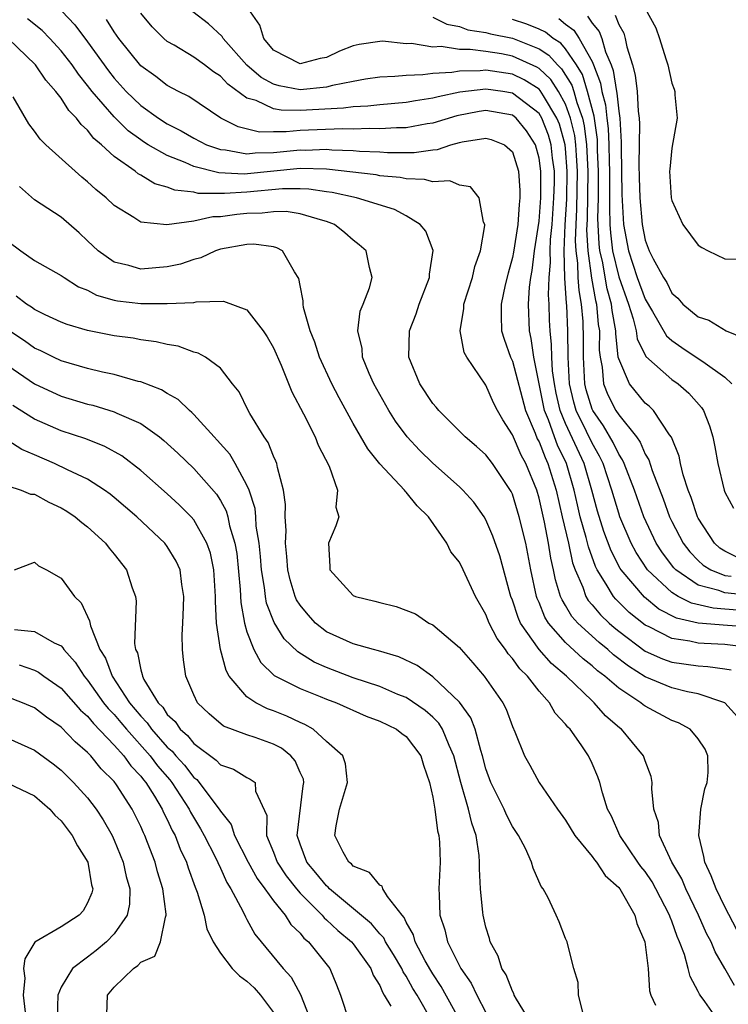
# Model space of a CAD drawing. Units: inches. Extents: x 2637000 to 2640000, y 1476000 to 1479000.
# Drawn here: x 2637170 to 2637223, y 1476738 to 1476812 of the extents above; entities that cross this region are included whole.
import ezdxf

# ---------------------------------------------------------------- set-up
doc = ezdxf.new("R2010")
doc.units = ezdxf.units.IN
doc.header["$MEASUREMENT"] = 0
doc.layers.add('LD26371476_2ft', color=180, linetype='Continuous')

msp = doc.modelspace()

# ---------------------------------------------------------------- linework, layer by layer
at = {"layer": 'LD26371476_2ft'}
for points, elevation in [([(2637217, 1476813.253), (2637217.796, 1476811.797), (2637218.072, 1476811), (2637218.55, 1476809.45), (2637218.703, 1476809), (2637219, 1476807.628), (2637219.183, 1476807.183), (2637219.238, 1476807), (2637219.237, 1476806.763), (2637219.4, 1476805), (2637219, 1476802.745), (2637218.843, 1476801.157), (2637218.837, 1476801), (2637218.954, 1476799), (2637219, 1476798.798), (2637219.845, 1476797), (2637221, 1476795.44), (2637221.263, 1476795.263), (2637221.744, 1476795), (2637223, 1476794.403), (2637225, 1476794.375)], 9202), ([(2637223.948, 1476759.948), (2637223, 1476761.002), (2637221, 1476761.679), (2637220.178, 1476761.822), (2637219, 1476762.114), (2637217, 1476762.946), (2637215.745, 1476763.745), (2637214.61, 1476764.61), (2637214.177, 1476765), (2637213.527, 1476765.527), (2637211.92, 1476767), (2637211.484, 1476767.484), (2637211, 1476768.317), (2637210.733, 1476768.733), (2637210.628, 1476769), (2637210.239, 1476770.239), (2637210.099, 1476771), (2637209.888, 1476771.888), (2637209.72, 1476773), (2637209.404, 1476774.596), (2637209, 1476776.395), (2637208.823, 1476777), (2637208.005, 1476779), (2637207.644, 1476779.644), (2637207, 1476781.16), (2637206.279, 1476782.279), (2637205.865, 1476783), (2637205.581, 1476783.581), (2637205, 1476784.904), (2637203.56, 1476787), (2637203.37, 1476787.37), (2637203.057, 1476789), (2637203.326, 1476790.674), (2637203.329, 1476791), (2637203.978, 1476793), (2637204.172, 1476793.828), (2637204.597, 1476795), (2637204.92, 1476796.92), (2637204.914, 1476797), (2637204.825, 1476797.175), (2637204.493, 1476799), (2637203.838, 1476799.838), (2637203, 1476799.954), (2637202.28, 1476800.28), (2637201, 1476800.204), (2637200.386, 1476800.386), (2637199, 1476800.42), (2637198.529, 1476800.529), (2637197, 1476800.666), (2637196.725, 1476800.725), (2637193, 1476801.146), (2637191, 1476801.197), (2637186.792, 1476800.792), (2637184.878, 1476800.879), (2637183, 1476801.355), (2637182.352, 1476801.648), (2637181, 1476802.175), (2637179.561, 1476803), (2637179.217, 1476803.216), (2637179, 1476803.358), (2637178.053, 1476804.053), (2637177, 1476805.084), (2637175.349, 1476807), (2637175, 1476807.464), (2637174.301, 1476808.301), (2637173.827, 1476809), (2637173, 1476810.066), (2637172.152, 1476811), (2637171.582, 1476811.582), (2637170.472, 1476812.472)], 9224), ([(2637173.047, 1476813.047), (2637174.03, 1476812.03), (2637175, 1476810.739), (2637176.561, 1476808.561), (2637177, 1476808.003), (2637177.912, 1476807), (2637179, 1476805.947), (2637180.337, 1476805), (2637181, 1476804.573), (2637182.047, 1476804.047), (2637183, 1476803.496), (2637183.956, 1476803), (2637185, 1476802.631), (2637185.39, 1476802.61), (2637187, 1476802.316), (2637187.617, 1476802.383), (2637189, 1476802.409), (2637191, 1476802.611), (2637191.401, 1476802.599), (2637193, 1476802.657), (2637193.383, 1476802.617), (2637195, 1476802.561), (2637195.486, 1476802.514), (2637197, 1476802.456), (2637197.589, 1476802.411), (2637199, 1476802.422), (2637199.59, 1476802.41), (2637201, 1476802.623), (2637201.361, 1476802.639), (2637202.359, 1476803), (2637203, 1476803.167), (2637203.217, 1476803.217), (2637205, 1476803.497), (2637205.398, 1476803.398), (2637206.394, 1476803), (2637207, 1476802.463), (2637207.457, 1476801), (2637207.56, 1476799.56), (2637207.56, 1476799), (2637207.498, 1476798.502), (2637207.399, 1476797), (2637207.079, 1476794.921), (2637207, 1476794.516), (2637206.666, 1476793.334), (2637206.442, 1476792.442), (2637206.143, 1476791), (2637206.138, 1476790.138), (2637206.185, 1476789), (2637206.373, 1476788.373), (2637206.861, 1476787), (2637207, 1476786.698), (2637207.975, 1476783), (2637208.707, 1476781.293), (2637208.87, 1476780.87), (2637209, 1476780.639), (2637209.453, 1476779.453), (2637209.675, 1476779), (2637210.28, 1476777), (2637210.737, 1476775), (2637211.224, 1476773), (2637211.532, 1476771.532), (2637211.723, 1476771), (2637212.298, 1476769.702), (2637212.533, 1476769), (2637212.705, 1476768.705), (2637213, 1476768.377), (2637213.622, 1476767.622), (2637214.275, 1476767), (2637214.657, 1476766.657), (2637215, 1476766.379), (2637217, 1476764.878), (2637218.304, 1476764.304), (2637219, 1476764.047), (2637221, 1476763.764), (2637221.725, 1476763.725), (2637223, 1476763.544), (2637223.464, 1476763.464)], 9222), ([(2637225, 1476766.695), (2637223.196, 1476766.804), (2637221, 1476766.99), (2637219.363, 1476767.363), (2637218.037, 1476768.036), (2637216.936, 1476768.936), (2637215.184, 1476771), (2637215.111, 1476771.111), (2637214.43, 1476772.43), (2637213.894, 1476773.894), (2637213.406, 1476775.406), (2637212.97, 1476777), (2637212.395, 1476779), (2637211, 1476782.007), (2637210.584, 1476783), (2637210.295, 1476784.295), (2637210.155, 1476785), (2637210.023, 1476785.977), (2637209.966, 1476787), (2637209.95, 1476787.95), (2637209.83, 1476789), (2637209.791, 1476789.791), (2637209.757, 1476791), (2637209.703, 1476791.703), (2637209.756, 1476793), (2637209.859, 1476794.141), (2637209.832, 1476795), (2637209.867, 1476795.867), (2637209.981, 1476797), (2637210.128, 1476799), (2637210.155, 1476800.154), (2637210.155, 1476801), (2637210.02, 1476801.98), (2637209.913, 1476803), (2637209.711, 1476803.711), (2637209.212, 1476805), (2637209, 1476805.345), (2637207, 1476806.88), (2637206.274, 1476807), (2637205, 1476807.18), (2637203.048, 1476806.952), (2637201.393, 1476806.607), (2637201, 1476806.49), (2637199.699, 1476806.301), (2637199, 1476806.168), (2637197, 1476806.007), (2637196.105, 1476805.895), (2637195, 1476805.855), (2637194.264, 1476805.736), (2637191, 1476805.563), (2637189.587, 1476805.587), (2637189, 1476805.696), (2637187.687, 1476806.313), (2637187, 1476806.503), (2637185.55, 1476807.55), (2637185, 1476808.152), (2637184.484, 1476808.484), (2637183.813, 1476809), (2637183, 1476809.593), (2637181.518, 1476810.482), (2637181, 1476810.772), (2637180.731, 1476811), (2637179.865, 1476811.865), (2637179, 1476812.894)], 9218), ([(2637223.957, 1476767.957), (2637223, 1476768.053), (2637222.112, 1476768.112), (2637220.482, 1476768.482), (2637219.488, 1476769), (2637219, 1476769.293), (2637217.18, 1476771), (2637216.309, 1476772.309), (2637215.946, 1476773), (2637215.091, 1476775), (2637215, 1476775.254), (2637214.478, 1476777), (2637213.82, 1476779), (2637213.56, 1476779.56), (2637213, 1476780.526), (2637212.586, 1476781.414), (2637211.796, 1476783), (2637211.61, 1476783.61), (2637211.305, 1476785), (2637211.202, 1476787), (2637211.175, 1476789), (2637211.093, 1476790.907), (2637211.072, 1476791.071), (2637210.953, 1476792.953), (2637210.897, 1476795), (2637210.978, 1476796.978), (2637211.095, 1476798.905), (2637211.132, 1476801), (2637211, 1476802.707), (2637210.969, 1476803), (2637210.533, 1476804.533), (2637210.353, 1476805), (2637209.329, 1476806.671), (2637209.09, 1476807.09), (2637209, 1476807.174), (2637207.884, 1476807.884), (2637207, 1476808.301), (2637205, 1476808.61), (2637204.559, 1476808.559), (2637203, 1476808.545), (2637202.435, 1476808.435), (2637201, 1476808.356), (2637200.245, 1476808.245), (2637199, 1476808.219), (2637198.133, 1476808.133), (2637197, 1476808.091), (2637195.928, 1476807.928), (2637195, 1476807.76), (2637193.442, 1476807.442), (2637193, 1476807.319), (2637191, 1476807.129), (2637189.438, 1476807.438), (2637189, 1476807.563), (2637188.065, 1476808.065), (2637186.99, 1476808.99), (2637185.215, 1476811), (2637185.142, 1476811.142), (2637184.1, 1476812.1), (2637182.934, 1476813)], 9216), ([(2637224.942, 1476769.059), (2637223, 1476769.271), (2637222.551, 1476769.449), (2637221, 1476769.858), (2637219.31, 1476771), (2637219.157, 1476771.157), (2637218.291, 1476772.291), (2637217.83, 1476773), (2637216.897, 1476775), (2637216.186, 1476777), (2637215.415, 1476779), (2637215.29, 1476779.29), (2637215, 1476779.719), (2637214.594, 1476780.594), (2637213.85, 1476781.85), (2637213.043, 1476783), (2637213, 1476783.101), (2637212.557, 1476784.557), (2637212.46, 1476785), (2637212.349, 1476787), (2637212.359, 1476788.359), (2637212.319, 1476789.681), (2637212.212, 1476791), (2637212.015, 1476792.015), (2637211.96, 1476793), (2637211.928, 1476794.072), (2637211.791, 1476795), (2637211.753, 1476795.753), (2637211.791, 1476797), (2637211.858, 1476798.142), (2637211.905, 1476801), (2637211.814, 1476802.186), (2637211.779, 1476803), (2637211.693, 1476803.693), (2637211.382, 1476805), (2637211, 1476806.039), (2637210.47, 1476807), (2637209.895, 1476807.895), (2637209, 1476808.732), (2637208.836, 1476808.836), (2637207, 1476809.671), (2637206.17, 1476809.83), (2637205, 1476810.014), (2637203.824, 1476810.176), (2637203, 1476810.168), (2637201.623, 1476810.377), (2637201, 1476810.339), (2637199.389, 1476810.611), (2637199, 1476810.602), (2637197.215, 1476810.785), (2637197, 1476810.775), (2637195.453, 1476810.547), (2637195, 1476810.427), (2637193.97, 1476810.03), (2637193, 1476809.572), (2637192.517, 1476809.484), (2637191, 1476809.078), (2637189, 1476810.122), (2637188.265, 1476811), (2637187.983, 1476811.983), (2637187.264, 1476813)], 9214), ([(2637201, 1476812.585), (2637202.065, 1476812.065), (2637203, 1476811.905), (2637203.65, 1476811.65), (2637205, 1476811.447), (2637205.344, 1476811.344), (2637207, 1476811.011), (2637209, 1476810.22), (2637209.739, 1476809.739), (2637210.38, 1476809), (2637210.7, 1476808.7), (2637211.477, 1476807.477), (2637211.62, 1476807), (2637211.837, 1476806.163), (2637212.265, 1476805), (2637212.406, 1476804.406), (2637212.58, 1476803), (2637212.679, 1476801), (2637212.621, 1476797.379), (2637212.586, 1476796.586), (2637212.668, 1476795), (2637212.959, 1476792.959), (2637213.262, 1476791.262), (2637213.339, 1476791), (2637213.464, 1476789.464), (2637213.548, 1476789), (2637213.537, 1476787.537), (2637213.596, 1476787), (2637213.753, 1476786.247), (2637213.852, 1476785), (2637214.177, 1476784.177), (2637214.783, 1476783), (2637215, 1476782.659), (2637216.343, 1476781), (2637216.609, 1476780.609), (2637217, 1476779.696), (2637217.27, 1476779.27), (2637217.521, 1476778.479), (2637218.355, 1476776.355), (2637218.832, 1476775), (2637219, 1476774.648), (2637219.857, 1476773), (2637220.355, 1476772.355), (2637221, 1476771.693), (2637221.362, 1476771.362), (2637221.946, 1476771), (2637223, 1476770.583), (2637223.469, 1476770.531)], 9212), ([(2637210.49, 1476812.49), (2637211, 1476812.078), (2637211.615, 1476811.615), (2637212.023, 1476811), (2637213, 1476809.262), (2637213.112, 1476809), (2637213.637, 1476807.637), (2637213.733, 1476807), (2637214.007, 1476806.007), (2637214.105, 1476805), (2637214.219, 1476804.219), (2637214.262, 1476803), (2637214.275, 1476801.725), (2637214.308, 1476801), (2637214.299, 1476800.299), (2637214.317, 1476799), (2637214.301, 1476798.301), (2637214.342, 1476797), (2637214.375, 1476796.375), (2637214.541, 1476795), (2637215, 1476793.063), (2637215.738, 1476791), (2637216.104, 1476789.896), (2637216.314, 1476789), (2637216.392, 1476788.392), (2637217.056, 1476787.056), (2637219, 1476785.323), (2637219.481, 1476785), (2637220.293, 1476784.293), (2637221.228, 1476783.228), (2637221.385, 1476783), (2637221.834, 1476781.834), (2637222.089, 1476781), (2637222.255, 1476780.255), (2637222.467, 1476779), (2637222.942, 1476777), (2637223, 1476776.843), (2637223.642, 1476775.642)], 9208), ([(2637212.66, 1476812.66), (2637213, 1476812.146), (2637213.528, 1476811.528), (2637213.728, 1476811), (2637214.013, 1476809.986), (2637214.436, 1476809), (2637214.593, 1476808.593), (2637214.835, 1476807), (2637214.87, 1476806.87), (2637215, 1476805.531), (2637215.08, 1476805), (2637215.188, 1476803.188), (2637215.181, 1476802.819), (2637215.248, 1476799.248), (2637215.368, 1476797), (2637215.735, 1476795), (2637216.403, 1476793), (2637217, 1476791.367), (2637217.557, 1476790.443), (2637218.609, 1476788.609), (2637219, 1476788.258), (2637219.745, 1476787.745), (2637221, 1476786.917), (2637221.328, 1476786.672), (2637223, 1476785.504), (2637223.522, 1476785)], 9206), ([(2637214.737, 1476812.736), (2637215, 1476812.04), (2637215.393, 1476811.393), (2637215.498, 1476811), (2637215.625, 1476810.375), (2637216.05, 1476809), (2637216.241, 1476808.241), (2637216.387, 1476807), (2637216.468, 1476805.532), (2637216.548, 1476805), (2637216.574, 1476804.574), (2637216.518, 1476801.482), (2637216.536, 1476800.536), (2637216.594, 1476799), (2637216.771, 1476797), (2637217, 1476795.806), (2637217.309, 1476795), (2637217.596, 1476794.404), (2637218.372, 1476793), (2637218.617, 1476792.617), (2637219, 1476791.829), (2637219.446, 1476791.446), (2637219.833, 1476791), (2637221, 1476790.039), (2637221.791, 1476789.791), (2637223.097, 1476789), (2637224.445, 1476788.445)], 9204), ([(2637225, 1476765.137), (2637223, 1476765.381), (2637221.447, 1476765.447), (2637221, 1476765.485), (2637220.355, 1476765.645), (2637219, 1476765.83), (2637217.3, 1476766.7), (2637217, 1476766.834), (2637215.795, 1476767.795), (2637214.785, 1476768.785), (2637214.608, 1476769), (2637214.068, 1476769.932), (2637213.379, 1476771), (2637213.25, 1476771.25), (2637212.723, 1476772.723), (2637212.557, 1476773.443), (2637212.108, 1476775), (2637211.888, 1476775.888), (2637211.648, 1476777), (2637211.075, 1476779), (2637210.396, 1476780.396), (2637210.166, 1476781), (2637209.71, 1476782.29), (2637209.413, 1476783), (2637208.61, 1476787), (2637208.411, 1476788.412), (2637208.271, 1476789), (2637208.202, 1476791), (2637208.281, 1476792.281), (2637208.381, 1476793), (2637208.482, 1476793.519), (2637208.657, 1476795), (2637209, 1476797.241), (2637209.132, 1476799), (2637209.135, 1476801), (2637209, 1476801.989), (2637208.739, 1476803), (2637208.053, 1476804.053), (2637207.268, 1476805), (2637207, 1476805.211), (2637205, 1476805.565), (2637204.5, 1476805.5), (2637202.82, 1476805.18), (2637201, 1476804.622), (2637200.564, 1476804.565), (2637199, 1476804.278), (2637198.273, 1476804.273), (2637197, 1476804.191), (2637196.22, 1476804.22), (2637195, 1476804.178), (2637194.205, 1476804.205), (2637191, 1476804.067), (2637189.956, 1476803.956), (2637189, 1476803.973), (2637187.95, 1476803.95), (2637186.343, 1476804.343), (2637185.037, 1476805), (2637182.623, 1476806.623), (2637181.856, 1476807), (2637181, 1476807.464), (2637180.126, 1476808.126), (2637179, 1476808.93), (2637177.347, 1476811), (2637177, 1476811.481), (2637176.42, 1476812.42)], 9220), ([(2637223.942, 1476771.942), (2637223, 1476772.404), (2637222.632, 1476772.632), (2637222.228, 1476773), (2637221, 1476774.885), (2637220.94, 1476775), (2637220.457, 1476776.457), (2637220.236, 1476777), (2637219.86, 1476778.14), (2637219.649, 1476779), (2637219.554, 1476779.554), (2637218.974, 1476780.974), (2637218.829, 1476781.171), (2637217.62, 1476783), (2637217.309, 1476783.309), (2637217, 1476783.556), (2637215.804, 1476785), (2637215, 1476786.873), (2637214.973, 1476787), (2637214.778, 1476788.778), (2637214.78, 1476789), (2637214.508, 1476790.508), (2637214.468, 1476791), (2637214.138, 1476792.138), (2637213.774, 1476794.226), (2637213.591, 1476795), (2637213.527, 1476795.527), (2637213.436, 1476797.436), (2637213.47, 1476799), (2637213.483, 1476801), (2637213.412, 1476802.588), (2637213.394, 1476803.394), (2637213.144, 1476805.144), (2637212.655, 1476807), (2637212.272, 1476808.272), (2637211.814, 1476809), (2637211, 1476810.209), (2637210.633, 1476810.633), (2637210.068, 1476811), (2637209.477, 1476811.477), (2637209, 1476811.702), (2637208.073, 1476812.073), (2637207, 1476812.419)], 9210), ([(2637223.902, 1476743.902), (2637223, 1476745.631), (2637222.332, 1476747), (2637221.962, 1476747.962), (2637221.479, 1476749), (2637221.418, 1476749.418), (2637221.029, 1476751), (2637221.193, 1476753), (2637221.487, 1476754.513), (2637221.667, 1476755), (2637221.736, 1476755.736), (2637221.704, 1476757), (2637221.504, 1476757.504), (2637221, 1476758.279), (2637220.387, 1476759), (2637219.494, 1476759.494), (2637219, 1476759.666), (2637217, 1476760.745), (2637216.848, 1476760.847), (2637216.675, 1476761), (2637215, 1476762.096), (2637213.965, 1476763), (2637213.411, 1476763.411), (2637213, 1476763.782), (2637212.313, 1476764.313), (2637211, 1476765.53), (2637209.713, 1476767), (2637209.434, 1476767.434), (2637209, 1476768.538), (2637208.856, 1476768.856), (2637208.809, 1476769), (2637208.387, 1476771), (2637207.996, 1476773), (2637207.508, 1476775), (2637207, 1476776.702), (2637206.907, 1476776.907), (2637205.495, 1476779), (2637205, 1476779.657), (2637204.288, 1476780.288), (2637203.444, 1476781), (2637201.442, 1476783), (2637201.25, 1476783.25), (2637201, 1476783.532), (2637200.029, 1476785), (2637199.195, 1476787), (2637199.236, 1476789), (2637199.74, 1476790.259), (2637199.977, 1476791), (2637200.757, 1476793), (2637200.751, 1476793.249), (2637201.024, 1476795.025), (2637200.478, 1476796.479), (2637200.057, 1476797), (2637199, 1476797.642), (2637198.115, 1476798.115), (2637195.255, 1476799), (2637193.411, 1476799.411), (2637193, 1476799.46), (2637191.664, 1476799.664), (2637191, 1476799.686), (2637189.678, 1476799.678), (2637187, 1476799.434), (2637185.321, 1476799.321), (2637185, 1476799.337), (2637183.334, 1476799.334), (2637183, 1476799.415), (2637181.569, 1476799.569), (2637181, 1476799.811), (2637180.062, 1476800.063), (2637179, 1476800.715), (2637178.812, 1476800.812), (2637178.59, 1476801), (2637177, 1476802.122), (2637176.044, 1476803), (2637175.472, 1476803.472), (2637175, 1476804.083), (2637174.507, 1476804.507), (2637174.159, 1476805), (2637173.58, 1476805.58), (2637173, 1476806.5), (2637172.617, 1476807), (2637171.85, 1476807.85), (2637171.08, 1476809), (2637169.026, 1476811)], 9226), ([(2637223.724, 1476739.724), (2637223, 1476741.008), (2637222.258, 1476742.258), (2637221.955, 1476743), (2637221.623, 1476743.623), (2637221.001, 1476745), (2637220.058, 1476747), (2637219.747, 1476747.747), (2637219.003, 1476749), (2637218.08, 1476751), (2637217.99, 1476751.991), (2637217.645, 1476753), (2637217.487, 1476754.513), (2637217.526, 1476755), (2637217.444, 1476755.443), (2637217, 1476756.628), (2637216.882, 1476757), (2637215.224, 1476759), (2637215.09, 1476759.09), (2637214.019, 1476760.019), (2637213.153, 1476761), (2637213, 1476761.13), (2637211.063, 1476763), (2637209.95, 1476763.95), (2637209, 1476765.017), (2637207.609, 1476767), (2637207.419, 1476767.419), (2637207, 1476768.716), (2637206.885, 1476769), (2637206.835, 1476769.165), (2637206.054, 1476772.054), (2637205.53, 1476773.53), (2637205, 1476774.756), (2637204.857, 1476775), (2637204.094, 1476776.093), (2637203.269, 1476777), (2637203, 1476777.254), (2637201, 1476779.02), (2637200.004, 1476780.004), (2637199.079, 1476781), (2637198.199, 1476782.199), (2637197.691, 1476783), (2637197, 1476784.2), (2637196.564, 1476785), (2637196.21, 1476785.79), (2637195.706, 1476787), (2637195.667, 1476787.667), (2637195.355, 1476789), (2637195.536, 1476790.464), (2637195.762, 1476791), (2637196.229, 1476792.229), (2637196.424, 1476793), (2637196.233, 1476793.767), (2637195.969, 1476795), (2637195.462, 1476795.462), (2637195, 1476795.819), (2637194.369, 1476796.369), (2637193.583, 1476797), (2637193, 1476797.223), (2637192.715, 1476797.285), (2637191, 1476797.805), (2637189.959, 1476797.96), (2637189, 1476797.953), (2637188.147, 1476797.853), (2637187, 1476797.821), (2637186.243, 1476797.757), (2637185, 1476797.569), (2637184.432, 1476797.568), (2637183, 1476797.237), (2637180.967, 1476796.966), (2637179, 1476797.17), (2637178.491, 1476797.509), (2637177, 1476798.425), (2637176.401, 1476799), (2637175.617, 1476799.617), (2637175, 1476800.208), (2637174.557, 1476800.557), (2637174.055, 1476801), (2637171.861, 1476803), (2637171.414, 1476803.414), (2637171, 1476804.023), (2637170.573, 1476804.573), (2637169.39, 1476806.61)], 9228), ([(2637222.534, 1476737), (2637221.497, 1476738.503), (2637221.131, 1476739), (2637221.078, 1476739.077), (2637221, 1476739.258), (2637220.387, 1476740.387), (2637220.246, 1476741), (2637219.955, 1476742.045), (2637219.58, 1476743), (2637219.398, 1476743.398), (2637219, 1476744.556), (2637218.867, 1476744.867), (2637218.833, 1476745), (2637217.809, 1476747), (2637217.522, 1476747.522), (2637217, 1476748.289), (2637216.681, 1476748.681), (2637216.455, 1476749), (2637215.088, 1476751), (2637214.45, 1476752.45), (2637214.152, 1476753), (2637213.771, 1476754.229), (2637213.584, 1476755), (2637213.43, 1476755.43), (2637213, 1476756.438), (2637212.734, 1476757), (2637212.174, 1476757.826), (2637211.337, 1476759), (2637211.166, 1476759.166), (2637211, 1476759.39), (2637210.21, 1476760.21), (2637209.781, 1476761), (2637209, 1476761.878), (2637208.125, 1476763), (2637207.548, 1476763.548), (2637207, 1476764.337), (2637206.677, 1476764.677), (2637206.466, 1476765), (2637205.838, 1476765.838), (2637205.244, 1476767), (2637205, 1476767.635), (2637204.213, 1476769), (2637203.282, 1476771), (2637203, 1476771.572), (2637202.348, 1476772.348), (2637202.05, 1476773), (2637200.678, 1476775), (2637199.813, 1476775.813), (2637199, 1476776.857), (2637198.922, 1476776.922), (2637198.878, 1476777), (2637197, 1476778.971), (2637196.106, 1476780.106), (2637195, 1476782.022), (2637193.939, 1476783.939), (2637193.396, 1476785), (2637192.473, 1476787), (2637192.126, 1476788.126), (2637191.752, 1476789), (2637191.263, 1476790.737), (2637191.231, 1476791), (2637191.235, 1476791.235), (2637191, 1476792.407), (2637190.918, 1476792.918), (2637190.576, 1476793.424), (2637189.678, 1476795), (2637189.246, 1476795.246), (2637189, 1476795.304), (2637187.522, 1476795.522), (2637187, 1476795.498), (2637185, 1476795.126), (2637184.627, 1476795), (2637183.523, 1476794.477), (2637183, 1476794.346), (2637181.99, 1476794.01), (2637181, 1476793.796), (2637179, 1476793.627), (2637178.098, 1476793.902), (2637177, 1476794.154), (2637175.8, 1476795), (2637175, 1476795.774), (2637174.356, 1476796.356), (2637173, 1476797.536), (2637171, 1476798.845), (2637169.856, 1476799.856)], 9230), ([(2637169, 1476795.747), (2637169.967, 1476795), (2637171, 1476794.285), (2637173, 1476793.162), (2637173.223, 1476793), (2637174.309, 1476792.31), (2637175, 1476792.039), (2637175.673, 1476791.673), (2637177, 1476791.3), (2637177.254, 1476791.255), (2637179, 1476791.056), (2637181, 1476791.05), (2637183, 1476791.129), (2637183.171, 1476791.171), (2637185.227, 1476791.227), (2637187, 1476790.56), (2637188.21, 1476789), (2637188.526, 1476788.526), (2637189, 1476787.718), (2637189.588, 1476786.412), (2637190.392, 1476784.392), (2637191.259, 1476782.741), (2637192.13, 1476781), (2637192.373, 1476780.373), (2637193.195, 1476778.805), (2637193.819, 1476777), (2637193.708, 1476775.708), (2637193.915, 1476775), (2637193.689, 1476774.311), (2637193.144, 1476773), (2637193.247, 1476771.247), (2637193.237, 1476771), (2637195, 1476769.082), (2637195.174, 1476769), (2637196.639, 1476768.639), (2637197, 1476768.535), (2637198.245, 1476768.245), (2637199.689, 1476767.689), (2637200.713, 1476767), (2637201, 1476766.854), (2637203, 1476765.165), (2637203.126, 1476765), (2637204.008, 1476764.008), (2637204.867, 1476763), (2637206.275, 1476761), (2637206.521, 1476760.521), (2637207, 1476759.211), (2637207.19, 1476758.81), (2637207.896, 1476757), (2637208.304, 1476756.304), (2637209.012, 1476755), (2637210.397, 1476753), (2637211, 1476752.167), (2637211.71, 1476751), (2637213, 1476749.419), (2637213.173, 1476749.173), (2637213.321, 1476749), (2637213.988, 1476747.988), (2637215, 1476747.104), (2637215.078, 1476747), (2637216.228, 1476745), (2637216.377, 1476744.377), (2637216.979, 1476743), (2637217.223, 1476741), (2637217.32, 1476739.32), (2637217.428, 1476739), (2637217.769, 1476738.231)], 9232), ([(2637212.291, 1476737.709), (2637211.964, 1476739), (2637211.942, 1476739.942), (2637211.634, 1476741), (2637211.133, 1476742.868), (2637211.114, 1476743), (2637211, 1476743.253), (2637210.509, 1476744.509), (2637210.3, 1476745), (2637209.687, 1476746.313), (2637209.324, 1476747), (2637209.172, 1476747.172), (2637208.556, 1476748.556), (2637208.441, 1476749), (2637207.979, 1476750.021), (2637207.456, 1476751), (2637207, 1476751.68), (2637206.556, 1476752.556), (2637206.374, 1476753), (2637205.37, 1476755), (2637205, 1476756.029), (2637204.744, 1476757), (2637204.607, 1476757.393), (2637204.19, 1476759), (2637203.873, 1476759.873), (2637203, 1476761.044), (2637201, 1476762.958), (2637199.81, 1476763.81), (2637198.452, 1476764.452), (2637196.913, 1476764.913), (2637196.528, 1476765), (2637195, 1476765.431), (2637193, 1476766.334), (2637192.16, 1476767), (2637191.604, 1476767.604), (2637191, 1476768.332), (2637190.74, 1476768.74), (2637190.632, 1476769), (2637190.247, 1476770.247), (2637190.075, 1476771), (2637190.007, 1476772.007), (2637189.908, 1476773), (2637189.954, 1476773.954), (2637189.879, 1476775), (2637189.91, 1476775.91), (2637189.758, 1476777), (2637189.295, 1476778.705), (2637189.251, 1476779), (2637189.182, 1476779.182), (2637189, 1476779.545), (2637188.589, 1476780.589), (2637188.293, 1476781), (2637187.222, 1476782.778), (2637187.099, 1476783), (2637186.409, 1476784.409), (2637185.924, 1476785), (2637185, 1476786.186), (2637183.879, 1476787), (2637183.319, 1476787.32), (2637183, 1476787.392), (2637181.83, 1476787.83), (2637181, 1476787.955), (2637180.171, 1476788.171), (2637179, 1476788.315), (2637178.431, 1476788.431), (2637177, 1476788.618), (2637175, 1476789.017), (2637173.466, 1476789.466), (2637173, 1476789.652), (2637171.801, 1476790.199), (2637171, 1476790.588), (2637170.766, 1476790.766), (2637170.385, 1476791), (2637169.611, 1476791.611)], 9234), ([(2637208.323, 1476737), (2637207.304, 1476738.696), (2637207.14, 1476739), (2637207.107, 1476739.107), (2637207, 1476739.279), (2637206.53, 1476740.53), (2637206.209, 1476741), (2637205.927, 1476741.927), (2637205.33, 1476743), (2637205.262, 1476743.262), (2637205, 1476744.104), (2637204.781, 1476745), (2637204.778, 1476745.222), (2637204.598, 1476747), (2637204.505, 1476748.505), (2637204.528, 1476749), (2637204.487, 1476749.513), (2637204.261, 1476751), (2637203.931, 1476751.931), (2637203.684, 1476753), (2637203.101, 1476755), (2637202.595, 1476757), (2637202.232, 1476757.768), (2637201.734, 1476759), (2637201.461, 1476759.461), (2637201, 1476759.912), (2637200.425, 1476760.425), (2637199, 1476761.385), (2637198.369, 1476761.63), (2637197, 1476762.221), (2637195, 1476762.88), (2637193, 1476763.65), (2637192.06, 1476764.06), (2637190.837, 1476764.837), (2637189.813, 1476765.813), (2637189.047, 1476767.047), (2637188.482, 1476768.482), (2637188.395, 1476769), (2637188.325, 1476769.675), (2637188.09, 1476771), (2637188.013, 1476772.013), (2637187.913, 1476773), (2637187.706, 1476774.294), (2637187.667, 1476775), (2637187.611, 1476775.611), (2637187.162, 1476777), (2637187, 1476777.383), (2637186.118, 1476779), (2637185.7, 1476779.7), (2637184.763, 1476780.763), (2637184.531, 1476781), (2637183, 1476782.697), (2637182.851, 1476782.851), (2637182.663, 1476783), (2637181.828, 1476783.828), (2637181, 1476784.281), (2637180.561, 1476784.561), (2637179, 1476785.146), (2637178.816, 1476785.184), (2637177, 1476785.695), (2637176.121, 1476785.879), (2637175, 1476786.16), (2637173, 1476786.733), (2637172.427, 1476787), (2637171.475, 1476787.475), (2637171, 1476787.684), (2637170.233, 1476788.233), (2637169, 1476789.069)], 9236), ([(2637169, 1476786.369), (2637171, 1476784.997), (2637173, 1476784.081), (2637175, 1476783.481), (2637175.388, 1476783.388), (2637177, 1476782.898), (2637177.207, 1476782.793), (2637179, 1476782.003), (2637180.423, 1476781), (2637180.748, 1476780.748), (2637181.789, 1476779.789), (2637183, 1476778.633), (2637184.702, 1476776.702), (2637185, 1476776.222), (2637185.437, 1476775.437), (2637185.562, 1476775), (2637185.697, 1476774.303), (2637186.096, 1476773), (2637186.229, 1476772.229), (2637186.491, 1476769.509), (2637186.534, 1476768.534), (2637186.816, 1476767), (2637187, 1476766.345), (2637187.515, 1476765), (2637188.038, 1476764.038), (2637189.056, 1476763.056), (2637191, 1476762.061), (2637192.524, 1476761.476), (2637193, 1476761.275), (2637193.745, 1476761), (2637195.981, 1476759.981), (2637197, 1476759.6), (2637198.262, 1476759), (2637198.672, 1476758.672), (2637199, 1476758.457), (2637200.105, 1476757), (2637200.288, 1476756.288), (2637200.751, 1476755), (2637201, 1476753.895), (2637201.148, 1476753), (2637201.359, 1476751.359), (2637201.461, 1476751), (2637201.503, 1476750.497), (2637201.563, 1476749), (2637201.465, 1476747), (2637201.47, 1476746.53), (2637201.541, 1476745), (2637201.912, 1476743.912), (2637202.107, 1476743), (2637203.102, 1476741), (2637203.899, 1476739.899), (2637204.318, 1476739), (2637205, 1476737.696)], 9238), ([(2637203.088, 1476737), (2637201.642, 1476739.642), (2637201, 1476740.583), (2637200.839, 1476740.839), (2637200.429, 1476741.571), (2637199.677, 1476743), (2637199.538, 1476743.537), (2637199, 1476744.476), (2637198.836, 1476744.836), (2637198.68, 1476745), (2637197.582, 1476746.418), (2637197.235, 1476747), (2637197.183, 1476747.183), (2637197, 1476747.271), (2637196.234, 1476748.234), (2637195, 1476748.701), (2637194.863, 1476748.863), (2637194.68, 1476749), (2637194.241, 1476749.759), (2637193.609, 1476751), (2637193.724, 1476751.724), (2637193.972, 1476753), (2637194.583, 1476755), (2637194.412, 1476756.412), (2637194.225, 1476757), (2637193, 1476758.082), (2637191.995, 1476759), (2637191.359, 1476759.359), (2637191, 1476759.502), (2637189.993, 1476759.993), (2637189, 1476760.381), (2637188.538, 1476760.538), (2637187.664, 1476761), (2637187, 1476761.453), (2637185.673, 1476763), (2637185.423, 1476763.423), (2637185.013, 1476765), (2637184.716, 1476767), (2637184.63, 1476768.63), (2637184.637, 1476769), (2637184.51, 1476771), (2637184.251, 1476772.251), (2637183.99, 1476773), (2637183, 1476774.773), (2637182.802, 1476775), (2637181.9, 1476775.9), (2637181, 1476776.723), (2637179, 1476778.472), (2637177.574, 1476779.574), (2637176.291, 1476780.291), (2637174.855, 1476780.855), (2637173, 1476781.465), (2637171, 1476782.352), (2637169.373, 1476783.373)], 9240), ([(2637200.943, 1476737), (2637199.816, 1476739), (2637199.501, 1476739.501), (2637199, 1476740.41), (2637198.757, 1476740.757), (2637198.659, 1476741), (2637198.043, 1476742.043), (2637197.437, 1476743), (2637197.301, 1476743.301), (2637197, 1476743.616), (2637196.37, 1476744.37), (2637193.225, 1476747), (2637193.121, 1476747.121), (2637193, 1476747.213), (2637192.201, 1476748.201), (2637191.521, 1476749), (2637191, 1476750.351), (2637190.775, 1476751), (2637191.247, 1476754.753), (2637191.291, 1476755), (2637191.252, 1476755.252), (2637191, 1476755.758), (2637190.622, 1476756.622), (2637190.302, 1476757), (2637189.592, 1476757.592), (2637189, 1476757.88), (2637187.617, 1476758.383), (2637187, 1476758.585), (2637185.239, 1476759.239), (2637184.157, 1476760.157), (2637183.283, 1476761), (2637183, 1476761.604), (2637182.406, 1476763), (2637182.225, 1476764.226), (2637182.148, 1476765), (2637182.113, 1476766.113), (2637182.178, 1476767), (2637182.209, 1476768.209), (2637182.251, 1476769), (2637182.093, 1476769.907), (2637181.963, 1476771), (2637181.661, 1476771.661), (2637181, 1476772.756), (2637180.821, 1476773), (2637178.697, 1476775), (2637177, 1476776.44), (2637176.69, 1476776.69), (2637176.263, 1476777), (2637175, 1476777.815), (2637173.478, 1476778.522), (2637172.494, 1476779), (2637171, 1476779.655), (2637170.053, 1476780.052), (2637169, 1476780.738)], 9242), ([(2637169, 1476777.323), (2637170.006, 1476777), (2637170.706, 1476776.706), (2637171, 1476776.687), (2637172.086, 1476776.086), (2637173, 1476775.677), (2637173.425, 1476775.425), (2637174.06, 1476775), (2637174.564, 1476774.564), (2637175, 1476774.231), (2637176.346, 1476773), (2637176.628, 1476772.629), (2637177, 1476772.183), (2637177.925, 1476771), (2637178.36, 1476769.64), (2637178.595, 1476769), (2637178.645, 1476768.645), (2637178.532, 1476765.469), (2637178.614, 1476765), (2637178.746, 1476764.746), (2637179, 1476763.472), (2637179.116, 1476763.116), (2637179.126, 1476763), (2637179.244, 1476762.756), (2637180.312, 1476761), (2637180.655, 1476760.655), (2637181, 1476760.126), (2637181.583, 1476759.583), (2637181.964, 1476759), (2637182.521, 1476758.521), (2637183, 1476757.919), (2637184.685, 1476756.685), (2637185, 1476756.324), (2637185.999, 1476755.999), (2637187, 1476755.373), (2637187.255, 1476755.255), (2637187.61, 1476755), (2637187.646, 1476754.354), (2637188.501, 1476752.501), (2637188.475, 1476751), (2637189, 1476749.755), (2637189.285, 1476749), (2637189.965, 1476747.965), (2637190.723, 1476747), (2637191, 1476746.672), (2637192.66, 1476745), (2637192.811, 1476744.811), (2637193, 1476744.658), (2637193.852, 1476743.852), (2637194.87, 1476743), (2637195, 1476742.842), (2637196.342, 1476741), (2637196.497, 1476740.497), (2637197, 1476739.711), (2637197.204, 1476739.204), (2637197.347, 1476739), (2637197.85, 1476738.15)], 9244), ([(2637169.499, 1476771), (2637171, 1476771.568), (2637171.305, 1476771.305), (2637171.891, 1476771), (2637173, 1476770.362), (2637173.999, 1476769), (2637174.519, 1476768.519), (2637175.151, 1476767.151), (2637175.209, 1476766.791), (2637175.93, 1476765), (2637176.341, 1476764.341), (2637176.838, 1476763), (2637178.164, 1476761), (2637179, 1476759.988), (2637179.492, 1476759.492), (2637179.814, 1476759), (2637181, 1476757.662), (2637181.356, 1476757.356), (2637181.639, 1476757), (2637182.288, 1476756.288), (2637183, 1476755.37), (2637183.217, 1476755.217), (2637183.407, 1476755), (2637184.576, 1476753.424), (2637184.908, 1476753), (2637185, 1476752.837), (2637185.823, 1476751.823), (2637186.07, 1476751), (2637187.097, 1476749), (2637187.772, 1476747.772), (2637188.355, 1476747), (2637189, 1476746.079), (2637189.87, 1476745), (2637190.309, 1476744.309), (2637191, 1476743.646), (2637191.288, 1476743.288), (2637191.64, 1476743), (2637193.249, 1476741), (2637193.755, 1476739.755), (2637194.036, 1476739), (2637194.688, 1476737)], 9246), ([(2637169.495, 1476766.505), (2637171, 1476766.37), (2637172.488, 1476765.512), (2637173, 1476765.27), (2637173.138, 1476765.138), (2637173.204, 1476765), (2637174.057, 1476764.057), (2637174.737, 1476763), (2637175, 1476762.703), (2637176.205, 1476761), (2637176.555, 1476760.554), (2637177, 1476760.104), (2637177.508, 1476759.508), (2637177.917, 1476759), (2637179.717, 1476757), (2637180.263, 1476756.262), (2637181.194, 1476755.194), (2637181.344, 1476755), (2637182.652, 1476753), (2637182.76, 1476752.76), (2637183.509, 1476751.509), (2637183.784, 1476751), (2637184.608, 1476749.392), (2637185, 1476748.547), (2637185.473, 1476747.473), (2637185.79, 1476747), (2637186.698, 1476745.302), (2637186.883, 1476744.883), (2637187, 1476744.695), (2637187.593, 1476743.593), (2637189.733, 1476741), (2637190.335, 1476740.335), (2637191.045, 1476739.045), (2637192.161, 1476736.161)], 9248), ([(2637169.854, 1476763.854), (2637171, 1476763.458), (2637171.302, 1476763.302), (2637171.699, 1476763), (2637173, 1476762.097), (2637174.451, 1476760.451), (2637175, 1476759.979), (2637175.43, 1476759.43), (2637177, 1476757.804), (2637177.719, 1476757), (2637178.252, 1476756.252), (2637179, 1476755.47), (2637179.2, 1476755.2), (2637179.372, 1476755), (2637180.025, 1476753.975), (2637180.611, 1476753), (2637180.727, 1476752.727), (2637181, 1476752.201), (2637181.373, 1476751.373), (2637181.589, 1476751), (2637181.972, 1476749.972), (2637182.438, 1476749), (2637182.569, 1476748.569), (2637183.108, 1476747.108), (2637183.256, 1476746.744), (2637183.775, 1476745), (2637183.976, 1476743.976), (2637184.452, 1476743), (2637185, 1476742.162), (2637185.891, 1476741), (2637186.438, 1476740.438), (2637187, 1476740.055), (2637187.537, 1476739.537), (2637188.015, 1476739), (2637189, 1476737.684)], 9250), ([(2637176.458, 1476737.542), (2637176.495, 1476739), (2637177, 1476739.584), (2637178.45, 1476741), (2637178.783, 1476741.217), (2637179, 1476741.473), (2637180.066, 1476741.933), (2637180.48, 1476743), (2637180.856, 1476744.856), (2637180.924, 1476745), (2637180.926, 1476745.075), (2637180.673, 1476747), (2637180.27, 1476748.27), (2637180.076, 1476749), (2637179.51, 1476750.49), (2637179.308, 1476751), (2637179.203, 1476751.203), (2637179, 1476751.681), (2637178.349, 1476753), (2637177.172, 1476754.828), (2637177, 1476755.071), (2637176.031, 1476756.031), (2637175.251, 1476757), (2637175, 1476757.265), (2637174.051, 1476758.051), (2637173, 1476759.158), (2637171.907, 1476759.907), (2637171, 1476760.603), (2637170.094, 1476761), (2637169, 1476761.419)], 9252), ([(2637169, 1476758.323), (2637171, 1476757.432), (2637172.398, 1476756.398), (2637173, 1476755.924), (2637173.947, 1476755), (2637175, 1476753.841), (2637175.64, 1476753), (2637176.177, 1476752.177), (2637176.84, 1476751), (2637177, 1476750.654), (2637177.672, 1476749), (2637177.914, 1476747.914), (2637178.175, 1476747), (2637178.15, 1476745.85), (2637177.984, 1476745), (2637177, 1476743.6), (2637176.422, 1476743), (2637175.647, 1476742.353), (2637175, 1476741.842), (2637173.872, 1476741), (2637173, 1476739.604), (2637172.765, 1476739), (2637172.704, 1476737.296)], 9254), ([(2637169, 1476754.937), (2637171, 1476753.991), (2637172.145, 1476753), (2637172.536, 1476752.536), (2637173, 1476752.115), (2637173.844, 1476751), (2637174.235, 1476750.235), (2637175.017, 1476749), (2637175.298, 1476747.298), (2637175.38, 1476747), (2637175.318, 1476746.682), (2637175, 1476745.939), (2637174.671, 1476745.329), (2637174.36, 1476745), (2637173, 1476744.13), (2637171.033, 1476742.968), (2637170.265, 1476741.735), (2637170.171, 1476741), (2637170.261, 1476740.261), (2637170.147, 1476739), (2637170.289, 1476737.711)], 9256)]:
    msp.add_lwpolyline(points, dxfattribs=dict(at, elevation=elevation))

doc.saveas('drawing.dxf')
